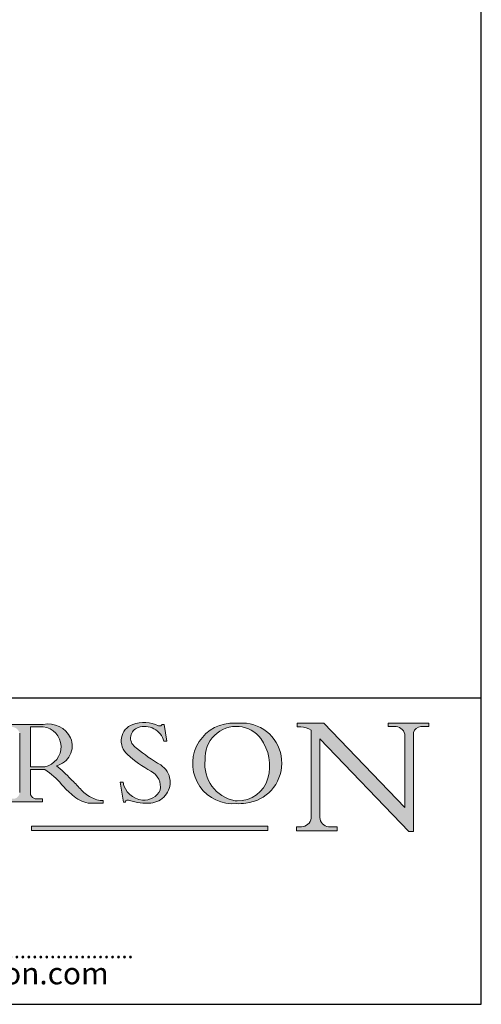
# Model space of a CAD drawing. Units: millimetres. Extents: x 40 to 800, y 40 to 1148.
# Drawn here: x 589 to 800, y 40 to 490 of the extents above; entities that cross this region are included whole.
import ezdxf

# ---------------------------------------------------------------- set-up
doc = ezdxf.new("R2010")
doc.units = ezdxf.units.MM
doc.header["$LTSCALE"] = 4
doc.linetypes.add('CONTINUOUS_ACAD', pattern=[0])
for name, color, linetype, lineweight in [('Hatch', 179, 'Continuous', 9), ('Sketch Geometry(ISO)', 7, 'Continuous', 50), ('Symbols(ISO)', 7, 'Continuous', 25)]:
    doc.layers.add(name, color=color, linetype=linetype, lineweight=lineweight)
doc.styles.add('ROMANS', font='romans.shx')

# ---------------------------------------------------------------- blocks, each defined once
blk = doc.blocks.new('Borders PCH WEB A4')
at = {"layer": 'Hatch'}
h = blk.add_hatch(color=7, dxfattribs=at)
edge = h.paths.add_edge_path(flags=0)
edge.add_line((148.540817945555, 41.70739500424215), (148.540817945555, 37.14319332318921))
edge.add_line((148.540817945555, 37.14319332318921), (150.1618876282939, 37.14319332318921))
edge.add_arc((149.7024653346136, 39.41099089891019), 2.313865745538523, 281.4522871515732, 442.9565641102318)
edge.add_line((149.986195617437, 41.70739500424215), (148.540817945555, 41.70739500424215))
edge = h.paths.add_edge_path()
edge.add_line((155.109905556091, 32.99773196157084), (156.836788809244, 32.99773196157085))
edge.add_line((156.836788809244, 32.99773196157085), (156.836788809244, 33.26958830489685))
edge.add_arc((156.836788809244, 35.97495469715656), 2.705366392259709, 238.52511269446978, 270, ccw=False)
edge.add_arc((157.1492256200603, 37.11724892920301), 3.856864382510258, 220.7094033077353, 243.4327312077848, ccw=False)
edge.add_arc((144.6020344191325, 26.32137869055188), 12.69556206325385, 40.70940330773501, 47.76115907009479)
edge.add_arc((140.9828681073053, 24.27141303148241), 16.6969331544594, 43.29080613025121, 51.03987823246249)
edge.add_arc((150.957289585664, 39.53199939728282), 2.336888734327936, 282.9642598519832, 382.7019303784485)
edge.add_arc((150.5171197140356, 39.12637848801547), 2.906690505091034, 26.73269879166254, 100.5244953658556)
edge.add_line((149.986195617437, 41.98416946988195), (145.9268370495981, 41.98416946988195))
edge.add_line((145.9268370495981, 41.98416946988195), (145.9268370495981, 41.70739500424215))
edge.add_line((145.9268370495981, 41.70739500424215), (146.4220486991635, 41.70739500424215))
edge.add_arc((146.3368756844528, 40.7212546308712), 0.9898117388812399, 14.459869540676493, 85.06360990480408, ccw=False)
edge.add_line((147.2953329304226, 40.96841244700324), (147.2953329304226, 34.19004908333223))
edge.add_arc((146.5376590263892, 34.23000561713436), 0.7587267422772337, 283.75797971190826, 356.9812580249066, ccw=False)
edge.add_line((146.718100308716, 33.49304753618342), (145.9568677432127, 33.49304753618342))
edge.add_line((145.9568677432127, 33.49304753618342), (145.9568677432127, 33.11621294359638))
edge.add_line((145.9568677432127, 33.11621294359638), (149.9136308709488, 33.11621294359638))
edge.add_line((149.9136308709488, 33.11621294359638), (149.9136308709488, 33.49304753618342))
edge.add_line((149.9136308709488, 33.49304753618342), (149.0774973948495, 33.49304753618342))
edge.add_arc((149.2317352488414, 34.23266573894872), 0.7555292194652674, 203.8678355571255, 258.2205207993906, ccw=False)
edge.add_line((148.540817945555, 33.92695724792318), (148.540817945555, 36.82939443260041))
edge.add_line((148.540817945555, 36.82939443260041), (150.1618876282939, 36.82939443260041))
edge.add_arc((145.0574978337099, 29.20567244294297), 9.174744255326107, 40.13297681672549, 56.19609361297648, ccw=False)
edge.add_arc((158.8762514677249, 40.90690879441194), 8.932670134752644, 220.3838915613148, 231.5920830405884)
edge.add_arc((155.772891204607, 36.50036177452046), 3.564823358415056, 226.6714173869075, 259.2817293774281)
h = blk.add_hatch(color=7, dxfattribs=at)
edge = h.paths.add_edge_path()
edge.add_line((160.6479774396501, 39.26244441350283), (160.4444259469803, 39.4225163001458))
edge.add_arc((161.2312554746254, 40.42306879057798), 1.272873124739543, 108.57817880256019, 231.8186647129067, ccw=False)
edge.add_arc((161.5530162788555, 39.46577000957755), 2.28279934543278, 15.209603933257199, 108.5781788025578, ccw=False)
edge.add_line((163.7558549448598, 40.06466454375235), (164.10721567289, 40.06466454375235))
edge.add_line((164.10721567289, 40.06466454375235), (163.7996543556428, 41.96446463385914))
edge.add_line((163.7996543556428, 41.96446463385914), (163.5697074490312, 41.96446463385914))
edge.add_line((163.5697074490312, 41.96446463385914), (163.4020199525485, 41.8038070543676))
edge.add_line((163.4020199525485, 41.8038070543676), (163.142663193898, 41.8038070543676))
edge.add_arc((161.4701380824508, 38.62456231685784), 3.592344269332347, 62.25220845887818, 110.8096881097972)
edge.add_arc((160.9124442066014, 40.09195432508899), 2.022547542051841, 110.8096881097966, 229.7592170607356)
edge.add_arc((167.9276104182948, 47.38076045662679), 12.13538957445691, 226.7060885191224, 242.2640809537411)
edge.add_arc((161.3299597988683, 34.83320672820006), 2.041002712150211, -10.157440486262715, 62.26408095374143, ccw=False)
edge.add_arc((161.4963816346599, 35.3735633764681), 2.050774512687569, 264.6808863508768, 333.9597539938773, ccw=False)
edge.add_arc((161.5364623132012, 35.80405851622432), 2.48313145567109, 190.0296489176695, 264.6808863508766, ccw=False)
edge.add_line((159.091278660378, 35.37160189399552), (158.7827946941463, 35.37160189399552))
edge.add_line((158.7827946941462, 35.37160189399552), (159.1500680314156, 33.10296185342283))
edge.add_line((159.1500680314156, 33.10296185342283), (159.3735558034684, 33.10296185342283))
edge.add_line((159.3735558034684, 33.10296185342283), (159.4283890898879, 33.28391169903226))
edge.add_arc((159.6330425367475, 32.86491159904763), 0.4663090360465238, 65.30020117333157, 116.03240660105129, ccw=False)
edge.add_arc((161.8140380420993, 39.47165532283664), 6.494263125210722, 252.1918822162923, 273.9856636166399)
edge.add_arc((162.0862808614568, 35.37085123246108), 2.384492125826143, 274.3088400476872, 365.8124657135003)
edge.add_arc((162.1212399354459, 35.3744099303153), 2.349352387856274, 5.812465713500849, 56.96974444854591)
edge.add_arc((172.755821743604, 53.70760387544598), 18.84840909917213, 230.0304671335736, 240.2461455100654, ccw=False)
h = blk.add_hatch(color=7, dxfattribs=at)
edge = h.paths.add_edge_path(flags=0)
edge.add_arc((172.0675676127221, 38.34437756967243), 3.407244478276231, 36.26259189651417, 85.28533039672877)
edge.add_arc((172.0529366637332, 38.16697410357546), 3.585250249113969, 85.28533039672847, 183.8704455164119)
edge.add_arc((172.6174459292001, 37.37486696252652), 4.177955851326371, 172.4340468239057, 259.8572405806371)
edge.add_arc((172.7919859789266, 51.72678793767909), 18.4870082501753, 267.1776652275068, 267.8936768180174)
edge.add_arc((172.2421477821939, 36.77693828387718), 3.527050806590522, 267.8936768180172, 344.2786924858666)
edge.add_arc((170.5717924706307, 37.24712431901378), 5.262320749425029, 344.2786924858665, 396.2625918965145)
edge = h.paths.add_edge_path()
edge.add_arc((172.2881453734119, 38.38183346095937), 5.460249349820256, 267.5537157622909, 278.6905453670297)
edge.add_arc((172.6210062620611, 37.55776597074917), 4.599897721625063, 276.1421716975607, 442.8928695938044)
edge.add_arc((172.7637841895103, -9.954992033700396), 52.07905779243873, 89.53094387807677, 91.6265072912272)
edge.add_arc((171.652425464485, 37.51332019972517), 4.604400491663247, 94.56991720728446, 275.0170075405732)
h = blk.add_hatch(color=7, dxfattribs=at)
edge = h.paths.add_edge_path()
edge.add_line((194.0232474083051, 42.12081822737387), (189.3749083702509, 42.12081822737387))
edge.add_line((189.3749083702509, 42.12081822737387), (189.3749083702509, 41.73122328531364))
edge.add_line((189.3749083702509, 41.73122328531364), (190.0806148606268, 41.73122328531364))
edge.add_arc((190.1499363255331, 40.58187851296409), 1.151433398518552, 14.232977553526723, 93.45155061879859, ccw=False)
edge.add_line((191.2660253227426, 40.86497606069582), (191.266025322743, 32.47326338192227))
edge.add_line((191.266025322743, 32.47326338192227), (182.0229222769413, 42.12081822737388))
edge.add_line((182.0229222769413, 42.12081822737388), (178.9709006007346, 42.12081822737387))
edge.add_line((178.9709006007346, 42.12081822737387), (178.9709006007346, 41.69538822606449))
edge.add_line((178.9709006007346, 41.69538822606448), (179.4030407309133, 41.69538822606448))
edge.add_arc((179.2845704708843, 39.36965923476694), 2.328744413514125, 56.60696756582303, 87.08393193775288, ccw=False)
edge.add_line((180.5662629877748, 41.3139624095882), (180.5662629877748, 31.25937940638551))
edge.add_arc((179.4685390873549, 31.39820434497361), 1.106467408072776, 269.3763379169344, 352.7922856076719, ccw=False)
edge.add_line((179.4564954752804, 30.2918024846464), (178.8830555747337, 30.2918024846464))
edge.add_line((178.8830555747337, 30.2918024846464), (178.8830555747337, 29.83112863370736))
edge.add_line((178.8830555747337, 29.83112863370736), (183.5316735189297, 29.83112863370736))
edge.add_line((183.5316735189297, 29.83112863370736), (183.5316735189297, 30.2918024846464))
edge.add_line((183.5316735189297, 30.2918024846464), (182.5445732629956, 30.2918024846464))
edge.add_arc((182.6757822558207, 31.40832659917116), 1.12420723094698, 183.4485971136699, 263.29759294045107, ccw=False)
edge.add_line((181.5536107771009, 31.34070211794372), (181.5536107771007, 40.34473639418195))
edge.add_line((181.5536107771007, 40.34473639418195), (191.7274563618655, 29.72571237358943))
edge.add_line((191.7274563618655, 29.72571237358943), (192.2505130215134, 29.72571237358906))
edge.add_line((192.2505130215134, 29.72571237358906), (192.2505130215134, 41.05003346921343))
edge.add_arc((193.1925794818321, 40.74413677832381), 0.9904857400057274, 94.7481919453868, 162.0109621267227, ccw=False)
edge.add_line((193.1105902820963, 41.73122328531364), (194.0232474083051, 41.73122328531364))
edge.add_line((194.0232474083051, 41.73122328531364), (194.0232474083051, 42.12081822737387))
blk.add_hatch(color=1, dxfattribs=at).paths.add_polyline_path([(175.6295162313388, 30.36864548668034), (148.6603457308655, 30.36864548668034), (148.6603457308655, 29.85706536384079), (175.6295162313388, 29.85706536384079)])
at = {"layer": 'Sketch Geometry(ISO)', "color": 7, "linetype": 'Continuous', "lineweight": 25}
for p, q in [((200, 10.00000000000023), (200, 287)), ((9.999999999999998, 10), (200, 10.00000000000023))]:
    blk.add_line(p, q, dxfattribs=at)
at = {"layer": 'Sketch Geometry(ISO)', "color": 7, "linetype": 'CONTINUOUS_ACAD', "lineweight": 25}
for p, q in [((9.999999999999416, 45.00000000000001), (199.9999999999994, 45.00000000000023)), ((200, 10.00000000000023), (200, 45.00000000000023))]:
    blk.add_line(p, q, dxfattribs=at)
at = {"layer": 'Sketch Geometry(ISO)', "color": 7, "linetype": 'CONTINUOUS_ACAD', "lineweight": 18}
for p, q in [((145.9268370495981, 41.98416946988195), (149.986195617437, 41.98416946988195)), ((148.540817945555, 37.14319332318921), (148.540817945555, 41.70739500424215)), ((149.986195617437, 41.70739500424215), (148.540817945555, 41.70739500424215)), ((163.4020199525485, 41.8038070543676), (163.142663193898, 41.8038070543676)), ((163.5697074490312, 41.96446463385914), (163.4020199525485, 41.8038070543676)), ((163.5697074490312, 41.96446463385914), (163.7996543556428, 41.96446463385914)), ((163.7996543556428, 41.96446463385914), (164.10721567289, 40.06466454375235)), ((178.9709006007346, 42.12081822737387), (182.0229222769413, 42.12081822737388)), ((178.9709006007346, 41.69538822606448), (178.9709006007346, 42.12081822737387)), ((179.4030407309133, 41.69538822606448), (178.9709006007346, 41.69538822606448)), ((182.0229222769413, 42.12081822737388), (191.266025322743, 32.47326338192227)), ((189.3749083702509, 42.12081822737387), (194.0232474083051, 42.12081822737387)), ((189.3749083702509, 41.73122328531364), (189.3749083702509, 42.12081822737387)), ((190.2192577904394, 41.73122328531364), (189.3749083702509, 41.73122328531364)), ((194.0232474083051, 41.73122328531364), (193.1105902820963, 41.73122328531364)), ((194.0232474083051, 42.12081822737387), (194.0232474083051, 41.73122328531364)), ((147.2953329304226, 40.96841244700324), (147.2953329304226, 34.19004908333223)), ((180.5662629877748, 31.25937940638551), (180.5662629877748, 41.3139624095882)), ((191.266025322743, 32.47326338192227), (191.2660253227426, 40.86497606069582)), ((192.2505130215134, 41.05003346921343), (192.2505130215134, 29.72571237358906)), ((160.4444259469803, 39.4225163001458), (160.6479774396501, 39.26244441350283)), ((164.10721567289, 40.06466454375235), (163.7558549448598, 40.06466454375235)), ((181.5536107771007, 40.34473639418195), (181.5536107771009, 31.34070211794372)), ((181.5536107771007, 40.34473639418195), (191.7274563618655, 29.72571237358943)), ((148.540817945555, 37.14319332318921), (150.1618876282939, 37.14319332318921)), ((150.1618876282939, 36.82939443260041), (148.540817945555, 36.82939443260041)), ((148.540817945555, 33.92695724792318), (148.540817945555, 36.82939443260041)), ((158.7827946941462, 35.37160189399552), (159.1500680314156, 33.10296185342283)), ((158.7827946941462, 35.37160189399552), (159.091278660378, 35.37160189399552)), ((149.9136308709488, 33.11621294359638), (145.9568677432127, 33.11621294359638)), ((149.0774973948495, 33.49304753618342), (149.9136308709488, 33.49304753618342)), ((149.9136308709488, 33.49304753618342), (149.9136308709488, 33.11621294359638)), ((155.109905556091, 32.99773196157084), (155.109905556091, 32.99968051091815)), ((156.836788809244, 32.99773196157085), (155.109905556091, 32.99773196157084)), ((156.836788809244, 33.26958830489685), (156.836788809244, 32.99773196157085)), ((159.1500680314156, 33.10296185342283), (159.3735558034684, 33.10296185342283)), ((159.3735558034684, 33.10296185342283), (159.4283890898879, 33.28391169903226)), ((178.8830555747337, 30.2918024846464), (179.4805826994281, 30.2918024846464)), ((178.8830555747337, 29.83112863370736), (178.8830555747337, 30.2918024846464)), ((183.5316735189297, 29.83112863370736), (178.8830555747337, 29.83112863370736)), ((182.5445732629956, 30.2918024846464), (183.5316735189297, 30.2918024846464)), ((183.5316735189297, 30.2918024846464), (183.5316735189297, 29.83112863370736)), ((192.2505130215134, 29.72571237358906), (191.7274563618655, 29.72571237358943))]:
    blk.add_line(p, q, dxfattribs=at)
at = {"layer": 'Sketch Geometry(ISO)', "color": 1, "linetype": 'CONTINUOUS_ACAD', "lineweight": 18}
for p, q in [((175.6295162313388, 30.36864548668034), (148.6603457308655, 30.36864548668034)), ((148.6603457308655, 30.36864548668034), (148.6603457308655, 29.85706536384079)), ((148.6603457308655, 29.85706536384079), (175.6295162313388, 29.85706536384079)), ((175.6295162313388, 29.85706536384079), (175.6295162313388, 30.36864548668034))]:
    blk.add_line(p, q, dxfattribs=at)
at = {"layer": 'Sketch Geometry(ISO)', "color": 7, "linetype": 'CONTINUOUS_ACAD', "lineweight": 18}
for centre, radius, start, end in [((150.5171197140356, 39.12637848801547), 2.906690505091034, 26.73269879166254, 100.5244953658556), ((149.7024653346136, 39.41099089891019), 2.313865745538523, 281.4522871515732, 82.95656411023187), ((160.9124442066014, 40.09195432508899), 2.022547542051841, 110.8096881097966, 229.7592170607356), ((161.2312554746254, 40.42306879057798), 1.272873124739542, 108.57817880256, 231.8186647129048), ((161.4701380824508, 38.62456231685784), 3.592344269332347, 62.25220845887818, 110.8096881097972), ((161.5530162788555, 39.46577000957755), 2.28279934543278, 15.20960393325718, 108.5781788025587), ((171.652425464485, 37.51332019972517), 4.604400491663247, 94.56991720728446, 275.0170075405736), ((172.0529366637332, 38.16697410357546), 3.585250249113969, 85.28533039672847, 183.8704455164119), ((172.7637841895103, -9.954992033700396), 52.07905779243873, 89.53094387807677, 91.62650729122728), ((172.0675676127221, 38.34437756967243), 3.407244478276231, 36.26259189651417, 85.28533039672877), ((172.6210062620611, 37.55776597074917), 4.599897721625062, 276.1421716975607, 82.89286959380443), ((179.2845704708843, 39.36965923476694), 2.328744413514124, 56.60696756582305, 87.0839319377529), ((190.1499363255331, 40.58187851296409), 1.151433398518552, 14.23297755352669, 93.45155061879863), ((193.1925794818321, 40.74413677832381), 0.9904857400057275, 94.7481919453868, 162.0109621267228), ((150.957289585664, 39.53199939728282), 2.336888734327936, 282.9642598519832, 22.70193037844848), ((170.5717924706307, 37.24712431901378), 5.26232074942503, 344.2786924858664, 36.26259189651419), ((167.9276104182948, 47.38076045662679), 12.13538957445691, 226.7060885191224, 242.2640809537411), ((172.755821743604, 53.70760387544598), 18.84840909917212, 230.0304671335736, 240.2461455100652), ((140.9828681073053, 24.27141303148241), 16.6969331544594, 43.29080613025121, 51.03987823246256), ((162.1212399354459, 35.3744099303153), 2.349352387856274, 5.812465713500975, 56.96974444854591), ((172.6174459292001, 37.37486696252652), 4.17795585132637, 172.4340468239056, 259.8572405806371), ((145.0574978337099, 29.20567244294297), 9.174744255326107, 40.13297681672546, 56.19609361297648), ((161.3299597988683, 34.83320672820006), 2.04100271215021, 349.8425595137373, 62.26408095374138), ((158.8762514677249, 40.90690879441194), 8.932670134752644, 220.3838915613148, 231.5920830405885), ((144.6020344191325, 26.32137869055188), 12.69556206325385, 40.70940330773494, 47.76115907009479), ((161.5364623132012, 35.80405851622432), 2.483131455671091, 190.0296489176694, 264.6808863508766), ((162.0862808614568, 35.37085123246108), 2.384492125826143, 274.3088400476872, 5.81246571350027), ((172.2421477821939, 36.77693828387718), 3.527050806590522, 267.8936768180171, 344.2786924858664), ((149.2317352488414, 34.23266573894872), 0.7555292194652674, 203.8678355571255, 258.2205207993905), ((155.772891204607, 36.50036177452046), 3.564823358415056, 226.6714173869075, 259.2817293774281), ((157.1492256200603, 37.11724892920301), 3.856864382510258, 220.7094033077351, 243.4327312077848), ((161.4963816346599, 35.3735633764681), 2.050774512687569, 264.6808863508768, 333.9597539938773), ((156.836788809244, 35.97495469715656), 2.705366392259709, 238.5251126944697, 270), ((159.6330425367475, 32.86491159904763), 0.4663090360465238, 65.30020117333159, 116.032406601049), ((161.8140380420993, 39.47165532283664), 6.494263125210721, 252.1918822162923, 273.9856636166399), ((172.7919859789266, 51.72678793767909), 18.4870082501753, 267.1776652275068, 267.8936768180174), ((172.2881453734119, 38.38183346095937), 5.460249349820255, 267.5537157622909, 278.6905453670297), ((179.4685390873549, 31.39820434497361), 1.106467408072777, 269.3763379169344, 352.7922856076719), ((182.6757822558207, 31.40832659917116), 1.12420723094698, 183.4485971136698, 263.2975929404511)]:
    blk.add_arc(centre, radius, start, end, dxfattribs=at)
at = {"layer": 'Symbols(ISO)', "color": 7, "insert": (138.4393412707869, 14.67413919808401), "char_height": 4.500000178813934, "width": 61.2041222483317, "attachment_point": 5, "line_spacing_factor": 0.7581384778022767, "style": 'ROMANS'}
blk.add_mtext('{\\fMonotxt|b0|i0|c0|p2;\\H0.4x;................................................................\\P\\H1.3889x;www.pchenderson.com}', dxfattribs=at)

msp = doc.modelspace()

# ---------------------------------------------------------------- block references
at = {"xscale": 4, "yscale": 4, "zscale": 4}
msp.add_blockref('Borders PCH WEB A4', (0, 0), dxfattribs=at)

doc.saveas('drawing.dxf')
